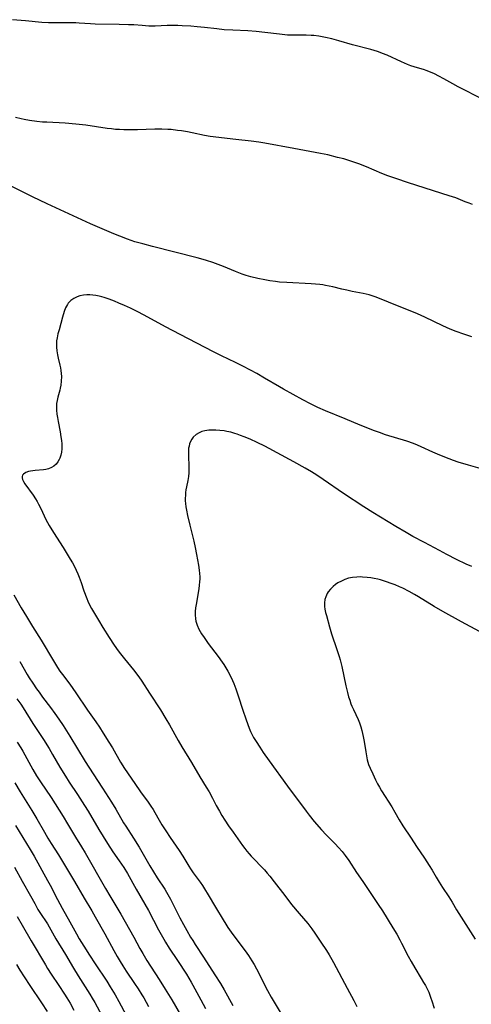
# Model space of a CAD drawing. Units: inches. Extents: x 2070145 to 2075578, y 227750 to 233200.
# Drawn here: x 2070985 to 2071078, y 230560 to 230763 of the extents above; entities that cross this region are included whole.
import ezdxf

# ---------------------------------------------------------------- set-up
doc = ezdxf.new("R2010")
doc.units = ezdxf.units.IN
doc.header["$MEASUREMENT"] = 0
doc.layers.add('c_08_T13S_R19E', color=182, linetype='Continuous')

msp = doc.modelspace()

# ---------------------------------------------------------------- linework, layer by layer
at = {"layer": 'c_08_T13S_R19E'}
for points in [[(2071080.42, 230746.73, 908), (2071075.32, 230749.38, 908), (2071074.18, 230749.99, 908), (2071072.32, 230751.04, 908), (2071071.29, 230751.59, 908), (2071070.4, 230752.03, 908), (2071069.55, 230752.41, 908), (2071068.68, 230752.75, 908), (2071068.32, 230752.87, 908), (2071066.22, 230753.49, 908), (2071065.54, 230753.71, 908), (2071064.85, 230753.97, 908), (2071063.61, 230754.51, 908), (2071060.61, 230755.9, 908), (2071059.69, 230756.27, 908), (2071059.18, 230756.46, 908), (2071058.66, 230756.63, 908), (2071057.26, 230757.05, 908), (2071053.47, 230758.07, 908), (2071050.65, 230758.89, 908), (2071049.21, 230759.27, 908), (2071047.92, 230759.57, 908), (2071046.57, 230759.81, 908), (2071045.51, 230759.95, 908), (2071044.97, 230760, 908), (2071043.89, 230760.04, 908), (2071041.38, 230760.01, 908), (2071040.06, 230760.06, 908), (2071038.43, 230760.22, 908), (2071035.39, 230760.62, 908), (2071033.61, 230760.81, 908), (2071031.86, 230760.93, 908), (2071028.81, 230761.05, 908), (2071027.02, 230761.17, 908), (2071025.48, 230761.32, 908), (2071022.91, 230761.61, 908), (2071021.45, 230761.76, 908), (2071020.13, 230761.88, 908), (2071018.3, 230762, 908), (2071017.41, 230762.03, 908), (2071016.6, 230762.04, 908), (2071015.25, 230762.01, 908), (2071012.76, 230761.92, 908), (2071011.43, 230761.93, 908), (2071010.09, 230762.01, 908), (2071008.37, 230762.14, 908), (2071007.28, 230762.2, 908), (2071005.31, 230762.25, 908), (2071000.35, 230762.34, 908), (2070999.38, 230762.38, 908), (2070997.04, 230762.54, 908), (2070996.39, 230762.57, 908), (2070995.71, 230762.59, 908), (2070992.33, 230762.57, 908), (2070990.74, 230762.61, 908), (2070989.4, 230762.69, 908), (2070985.98, 230762.98, 908), (2070983.34, 230763.24, 908)], [(2071078.25, 230725.07, 906), (2071077.55, 230725.31, 906), (2071076.77, 230725.61, 906), (2071074.81, 230726.39, 906), (2071073.47, 230726.86, 906), (2071065.01, 230729.53, 906), (2071062.42, 230730.39, 906), (2071060.77, 230730.97, 906), (2071059.52, 230731.46, 906), (2071056.37, 230732.82, 906), (2071054.76, 230733.46, 906), (2071053.34, 230733.96, 906), (2071052.52, 230734.22, 906), (2071051.69, 230734.45, 906), (2071050.41, 230734.79, 906), (2071048.38, 230735.28, 906), (2071046.9, 230735.59, 906), (2071041.41, 230736.63, 906), (2071035.4, 230737.73, 906), (2071034.18, 230737.92, 906), (2071032.56, 230738.14, 906), (2071029.39, 230738.45, 906), (2071024.08, 230739.1, 906), (2071022.91, 230739.3, 906), (2071020.37, 230739.86, 906), (2071019.43, 230740.05, 906), (2071018.21, 230740.25, 906), (2071017.39, 230740.37, 906), (2071016.08, 230740.51, 906), (2071015.38, 230740.57, 906), (2071014.12, 230740.63, 906), (2071012.69, 230740.62, 906), (2071009.11, 230740.5, 906), (2071007.66, 230740.48, 906), (2071006.31, 230740.48, 906), (2071005.43, 230740.51, 906), (2071004.59, 230740.57, 906), (2071003.72, 230740.66, 906), (2071002.85, 230740.77, 906), (2070998.47, 230741.42, 906), (2070996.39, 230741.67, 906), (2070994.18, 230741.84, 906), (2070990.41, 230742.03, 906), (2070989.51, 230742.09, 906), (2070988.35, 230742.2, 906), (2070986.85, 230742.39, 906), (2070985.69, 230742.6, 906), (2070985.09, 230742.72, 906), (2070983.95, 230743.03, 906)], [(2071078.11, 230697.72, 904), (2071076.48, 230698.24, 904), (2071074.86, 230698.82, 904), (2071073.62, 230699.3, 904), (2071072.13, 230699.94, 904), (2071068.38, 230701.74, 904), (2071066.89, 230702.42, 904), (2071066.09, 230702.77, 904), (2071062.46, 230704.23, 904), (2071059.4, 230705.49, 904), (2071058.13, 230705.97, 904), (2071056.95, 230706.35, 904), (2071056.33, 230706.52, 904), (2071055.7, 230706.66, 904), (2071053.45, 230707.08, 904), (2071052.31, 230707.31, 904), (2071051.3, 230707.54, 904), (2071049.4, 230708.02, 904), (2071048.65, 230708.2, 904), (2071047.89, 230708.34, 904), (2071047.35, 230708.43, 904), (2071046.77, 230708.51, 904), (2071045.85, 230708.59, 904), (2071044.93, 230708.66, 904), (2071039.92, 230708.92, 904), (2071038.43, 230709.03, 904), (2071037.59, 230709.12, 904), (2071036.44, 230709.28, 904), (2071035.42, 230709.45, 904), (2071033.93, 230709.74, 904), (2071032.47, 230710.1, 904), (2071031.53, 230710.38, 904), (2071030.7, 230710.65, 904), (2071029.32, 230711.17, 904), (2071026.84, 230712.22, 904), (2071025.77, 230712.65, 904), (2071024.63, 230713.06, 904), (2071023.35, 230713.48, 904), (2071022.19, 230713.81, 904), (2071021.4, 230714.01, 904), (2071012.2, 230716.36, 904), (2071010.18, 230716.9, 904), (2071008.57, 230717.36, 904), (2071007.04, 230717.88, 904), (2071005.45, 230718.5, 904), (2071004.25, 230719, 904), (2070999.44, 230721.08, 904), (2070992.26, 230724.34, 904), (2070990.44, 230725.18, 904), (2070987.41, 230726.64, 904), (2070985.07, 230727.79, 904), (2070981.33, 230729.71, 904)], [(2071083.19, 230669.54, 902), (2071077.41, 230671.18, 902), (2071075.31, 230671.82, 902), (2071074.34, 230672.15, 902), (2071073.42, 230672.48, 902), (2071071.49, 230673.24, 902), (2071070.08, 230673.87, 902), (2071067.67, 230674.98, 902), (2071066.88, 230675.32, 902), (2071066.08, 230675.64, 902), (2071064.72, 230676.11, 902), (2071060.31, 230677.46, 902), (2071059.03, 230677.9, 902), (2071058.06, 230678.26, 902), (2071055.09, 230679.47, 902), (2071051.98, 230680.76, 902), (2071047.94, 230682.41, 902), (2071046.33, 230683.12, 902), (2071044.84, 230683.84, 902), (2071043.22, 230684.68, 902), (2071039.25, 230686.85, 902), (2071038.41, 230687.34, 902), (2071035.35, 230689.19, 902), (2071033.73, 230690.1, 902), (2071032.4, 230690.83, 902), (2071030.88, 230691.62, 902), (2071029.37, 230692.38, 902), (2071026.48, 230693.75, 902), (2071024.81, 230694.59, 902), (2071019.67, 230697.32, 902), (2071016.36, 230699, 902), (2071014.92, 230699.76, 902), (2071010.46, 230702.18, 902), (2071009.04, 230702.92, 902), (2071007.66, 230703.6, 902), (2071006.42, 230704.19, 902), (2071005.29, 230704.69, 902), (2071004.38, 230705.07, 902), (2071003.29, 230705.48, 902), (2071002.23, 230705.84, 902), (2071001.72, 230705.98, 902), (2071001.2, 230706.11, 902), (2071000.5, 230706.25, 902), (2070999.89, 230706.34, 902), (2070999.29, 230706.38, 902), (2070998.63, 230706.37, 902), (2070997.97, 230706.31, 902), (2070997.21, 230706.15, 902), (2070996.63, 230705.96, 902), (2070995.94, 230705.63, 902), (2070995.32, 230705.2, 902), (2070994.8, 230704.65, 902), (2070994.63, 230704.41, 902), (2070994.28, 230703.72, 902), (2070994.01, 230702.96, 902), (2070993.64, 230701.73, 902), (2070992.91, 230699.14, 902), (2070992.69, 230698.33, 902), (2070992.51, 230697.52, 902), (2070992.41, 230696.87, 902), (2070992.37, 230696.23, 902), (2070992.38, 230695.53, 902), (2070992.44, 230694.84, 902), (2070992.59, 230693.96, 902), (2070992.73, 230693.31, 902), (2070993.09, 230691.86, 902), (2070993.22, 230691.3, 902), (2070993.32, 230690.73, 902), (2070993.39, 230690.12, 902), (2070993.42, 230689.47, 902), (2070993.38, 230688.57, 902), (2070993.27, 230687.68, 902), (2070993.16, 230687.11, 902), (2070993.05, 230686.67, 902), (2070992.66, 230685.22, 902), (2070992.5, 230684.57, 902), (2070992.4, 230683.92, 902), (2070992.36, 230683.25, 902), (2070992.38, 230682.57, 902), (2070992.47, 230681.74, 902), (2070992.57, 230681.03, 902), (2070992.72, 230680.21, 902), (2070993.13, 230678.06, 902), (2070993.32, 230677.04, 902), (2070993.42, 230676.3, 902), (2070993.49, 230675.56, 902), (2070993.5, 230675.1, 902), (2070993.49, 230674.55, 902), (2070993.41, 230673.89, 902), (2070993.28, 230673.25, 902), (2070993.09, 230672.65, 902), (2070992.97, 230672.35, 902), (2070992.68, 230671.84, 902), (2070992.31, 230671.36, 902), (2070991.86, 230670.96, 902), (2070991.34, 230670.67, 902), (2070990.77, 230670.45, 902), (2070990.16, 230670.29, 902), (2070989.71, 230670.22, 902), (2070988.02, 230670.08, 902), (2070987.53, 230670.03, 902), (2070987.05, 230669.95, 902), (2070986.6, 230669.84, 902), (2070986.06, 230669.64, 902), (2070985.6, 230669.35, 902), (2070985.4, 230669.1, 902), (2070985.3, 230668.82, 902), (2070985.3, 230668.54, 902), (2070985.39, 230668.22, 902), (2070985.59, 230667.78, 902), (2070985.89, 230667.3, 902), (2070987.58, 230664.95, 902), (2070988.06, 230664.23, 902), (2070988.39, 230663.67, 902), (2070988.7, 230663.09, 902), (2070989.15, 230662.19, 902), (2070990.21, 230659.98, 902), (2070990.9, 230658.71, 902), (2070991.76, 230657.27, 902), (2070993.75, 230654.17, 902), (2070995.23, 230651.77, 902), (2070995.68, 230651.01, 902), (2070996.09, 230650.25, 902), (2070996.47, 230649.48, 902), (2070996.81, 230648.69, 902), (2070997.07, 230648.04, 902), (2070997.47, 230646.95, 902), (2070998.06, 230645.22, 902), (2070998.67, 230643.62, 902), (2070998.89, 230643.09, 902), (2070999.23, 230642.35, 902), (2070999.64, 230641.57, 902), (2071000.03, 230640.88, 902), (2071001.05, 230639.16, 902), (2071001.97, 230637.66, 902), (2071003.28, 230635.54, 902), (2071004.3, 230633.95, 902), (2071005.1, 230632.81, 902), (2071005.57, 230632.2, 902), (2071006.41, 230631.15, 902), (2071008.31, 230628.87, 902), (2071009.41, 230627.44, 902), (2071010.03, 230626.55, 902), (2071011.59, 230624.06, 902), (2071013.83, 230620.62, 902), (2071014.98, 230618.74, 902), (2071015.72, 230617.5, 902), (2071017.5, 230614.28, 902), (2071018.26, 230612.97, 902), (2071020.26, 230609.73, 902), (2071021.97, 230606.79, 902), (2071023.3, 230604.65, 902), (2071023.87, 230603.7, 902), (2071024.6, 230602.37, 902), (2071025.37, 230600.87, 902), (2071026.01, 230599.67, 902), (2071026.53, 230598.8, 902), (2071027.12, 230597.84, 902), (2071027.92, 230596.64, 902), (2071028.83, 230595.33, 902), (2071030.8, 230592.55, 902), (2071031.24, 230591.96, 902), (2071031.69, 230591.39, 902), (2071032.14, 230590.86, 902), (2071032.6, 230590.35, 902), (2071035.3, 230587.53, 902), (2071035.88, 230586.89, 902), (2071036.44, 230586.23, 902), (2071037.34, 230585.09, 902), (2071039.49, 230582.22, 902), (2071040.92, 230580.4, 902), (2071042.45, 230578.53, 902), (2071044.25, 230576.45, 902), (2071044.67, 230575.93, 902), (2071045.09, 230575.37, 902), (2071045.7, 230574.5, 902), (2071046.93, 230572.61, 902), (2071048.1, 230570.88, 902), (2071048.66, 230569.99, 902), (2071049.22, 230569.03, 902), (2071049.55, 230568.41, 902), (2071052.37, 230563.08, 902), (2071053.75, 230560.53, 902), (2071054.37, 230559.34, 902)], [(2071078.1, 230650.22, 900), (2071076.95, 230650.75, 900), (2071074.97, 230651.71, 900), (2071072.98, 230652.72, 900), (2071071.45, 230653.52, 900), (2071068.35, 230655.2, 900), (2071065.93, 230656.47, 900), (2071064.56, 230657.24, 900), (2071062.43, 230658.49, 900), (2071057.66, 230661.42, 900), (2071055.81, 230662.59, 900), (2071051.65, 230665.35, 900), (2071047.41, 230668.23, 900), (2071046.1, 230669.1, 900), (2071045.04, 230669.77, 900), (2071043.74, 230670.55, 900), (2071041.39, 230671.87, 900), (2071035.42, 230675.09, 900), (2071033.82, 230675.86, 900), (2071032.35, 230676.52, 900), (2071031.1, 230677.05, 900), (2071030.4, 230677.33, 900), (2071029.7, 230677.59, 900), (2071029.18, 230677.75, 900), (2071028.38, 230677.97, 900), (2071027.56, 230678.14, 900), (2071026.98, 230678.24, 900), (2071026.08, 230678.36, 900), (2071025.31, 230678.41, 900), (2071024.56, 230678.43, 900), (2071023.82, 230678.39, 900), (2071023.43, 230678.34, 900), (2071023.02, 230678.27, 900), (2071022.41, 230678.11, 900), (2071021.83, 230677.88, 900), (2071021.2, 230677.51, 900), (2071020.63, 230676.99, 900), (2071020.3, 230676.56, 900), (2071020.04, 230676.07, 900), (2071019.87, 230675.61, 900), (2071019.75, 230675.13, 900), (2071019.67, 230674.66, 900), (2071019.64, 230674.18, 900), (2071019.62, 230673.61, 900), (2071019.73, 230670.42, 900), (2071019.7, 230669.59, 900), (2071019.62, 230668.83, 900), (2071019.48, 230668.03, 900), (2071019.21, 230666.67, 900), (2071019.11, 230666.1, 900), (2071019.04, 230665.52, 900), (2071018.99, 230664.94, 900), (2071018.97, 230664.36, 900), (2071018.98, 230663.8, 900), (2071019.01, 230663.24, 900), (2071019.09, 230662.55, 900), (2071019.21, 230661.85, 900), (2071019.42, 230660.8, 900), (2071019.89, 230658.81, 900), (2071020.73, 230655.5, 900), (2071021.04, 230654.14, 900), (2071021.3, 230652.72, 900), (2071021.68, 230650.49, 900), (2071021.84, 230649.47, 900), (2071021.91, 230648.79, 900), (2071021.95, 230648.11, 900), (2071021.95, 230647.61, 900), (2071021.92, 230647.11, 900), (2071021.84, 230646.34, 900), (2071021.76, 230645.72, 900), (2071021.27, 230642.72, 900), (2071021.11, 230641.67, 900), (2071021.04, 230640.97, 900), (2071021.02, 230640.28, 900), (2071021.08, 230639.45, 900), (2071021.18, 230638.95, 900), (2071021.44, 230638.12, 900), (2071021.79, 230637.32, 900), (2071022.05, 230636.81, 900), (2071022.34, 230636.3, 900), (2071022.84, 230635.55, 900), (2071023.72, 230634.35, 900), (2071025.79, 230631.63, 900), (2071026.61, 230630.5, 900), (2071026.96, 230629.98, 900), (2071027.36, 230629.32, 900), (2071027.78, 230628.59, 900), (2071028.19, 230627.83, 900), (2071028.75, 230626.65, 900), (2071029.01, 230626.04, 900), (2071029.44, 230624.93, 900), (2071029.92, 230623.53, 900), (2071030.87, 230620.53, 900), (2071031.45, 230618.77, 900), (2071031.87, 230617.57, 900), (2071032.16, 230616.85, 900), (2071032.46, 230616.14, 900), (2071032.79, 230615.45, 900), (2071033.07, 230614.93, 900), (2071033.6, 230614.05, 900), (2071034.35, 230612.88, 900), (2071035.06, 230611.8, 900), (2071036.29, 230610.06, 900), (2071040.09, 230604.84, 900), (2071043.93, 230599.65, 900), (2071044.54, 230598.85, 900), (2071045.59, 230597.57, 900), (2071047.08, 230595.85, 900), (2071048.04, 230594.8, 900), (2071049.88, 230592.92, 900), (2071050.61, 230592.16, 900), (2071051.32, 230591.34, 900), (2071051.98, 230590.5, 900), (2071052.71, 230589.46, 900), (2071054.33, 230587.03, 900), (2071055.63, 230585.12, 900), (2071057.51, 230582.27, 900), (2071058.81, 230580.37, 900), (2071059.67, 230579.07, 900), (2071061.82, 230575.58, 900), (2071062.62, 230574.25, 900), (2071063.26, 230573.1, 900), (2071063.61, 230572.41, 900), (2071065, 230569.68, 900), (2071065.59, 230568.58, 900), (2071066.33, 230567.28, 900), (2071067.68, 230565.11, 900), (2071068.17, 230564.29, 900), (2071068.53, 230563.66, 900), (2071068.89, 230562.96, 900), (2071069.22, 230562.25, 900), (2071069.46, 230561.65, 900), (2071069.68, 230561.05, 900), (2071069.87, 230560.45, 900), (2071070.31, 230558.97, 900)], [(2071083.4, 230634.81, 898), (2071075.98, 230638.81, 898), (2071072.12, 230640.94, 898), (2071070.35, 230641.98, 898), (2071067.13, 230643.97, 898), (2071066.31, 230644.46, 898), (2071065.18, 230645.09, 898), (2071063.86, 230645.75, 898), (2071063.19, 230646.06, 898), (2071062.29, 230646.44, 898), (2071061.64, 230646.69, 898), (2071060.29, 230647.16, 898), (2071059.25, 230647.46, 898), (2071058.71, 230647.59, 898), (2071057.98, 230647.75, 898), (2071057.25, 230647.87, 898), (2071056.52, 230647.97, 898), (2071055.58, 230648.05, 898), (2071055.07, 230648.07, 898), (2071054.35, 230648.06, 898), (2071053.5, 230647.98, 898), (2071052.68, 230647.81, 898), (2071051.92, 230647.56, 898), (2071051.19, 230647.24, 898), (2071050.47, 230646.85, 898), (2071049.95, 230646.51, 898), (2071049.47, 230646.12, 898), (2071048.92, 230645.58, 898), (2071048.46, 230644.97, 898), (2071048.29, 230644.67, 898), (2071047.98, 230644, 898), (2071047.8, 230643.39, 898), (2071047.7, 230642.76, 898), (2071047.69, 230642.35, 898), (2071047.7, 230641.99, 898), (2071047.77, 230641.41, 898), (2071047.91, 230640.75, 898), (2071048.09, 230640.08, 898), (2071048.75, 230637.74, 898), (2071049.18, 230636.3, 898), (2071050.27, 230633.09, 898), (2071050.72, 230631.65, 898), (2071050.93, 230630.93, 898), (2071051.28, 230629.57, 898), (2071052.12, 230625.56, 898), (2071052.44, 230624.23, 898), (2071052.69, 230623.31, 898), (2071052.92, 230622.59, 898), (2071053.17, 230621.88, 898), (2071053.36, 230621.39, 898), (2071053.66, 230620.7, 898), (2071054.66, 230618.59, 898), (2071054.93, 230617.93, 898), (2071055.21, 230617.1, 898), (2071055.43, 230616.32, 898), (2071055.7, 230615.13, 898), (2071055.88, 230614.08, 898), (2071056.22, 230611.92, 898), (2071056.37, 230611.11, 898), (2071056.54, 230610.31, 898), (2071056.82, 230609.35, 898), (2071057.12, 230608.55, 898), (2071057.65, 230607.37, 898), (2071058.24, 230606.17, 898), (2071058.66, 230605.36, 898), (2071059.07, 230604.63, 898), (2071059.5, 230603.9, 898), (2071061.57, 230600.59, 898), (2071062.25, 230599.45, 898), (2071063.15, 230597.87, 898), (2071063.89, 230596.64, 898), (2071065.58, 230594.08, 898), (2071066.69, 230592.36, 898), (2071068.33, 230589.94, 898), (2071069.34, 230588.42, 898), (2071069.91, 230587.49, 898), (2071070.72, 230586.07, 898), (2071071.35, 230585, 898), (2071072.07, 230583.91, 898), (2071073.4, 230581.97, 898), (2071074.07, 230580.86, 898), (2071074.95, 230579.32, 898), (2071075.45, 230578.5, 898), (2071078.8, 230573.24, 898)], [(2070983.59, 230644.41, 904), (2070985.13, 230641.71, 904), (2070986.22, 230639.89, 904), (2070987.47, 230637.85, 904), (2070989.23, 230635.03, 904), (2070991.77, 230630.74, 904), (2070992.63, 230629.36, 904), (2070993.11, 230628.64, 904), (2070993.61, 230627.93, 904), (2070995.12, 230625.91, 904), (2070996.38, 230624.16, 904), (2070998.82, 230620.56, 904), (2071000.5, 230618.15, 904), (2071001.25, 230617.05, 904), (2071002.05, 230615.81, 904), (2071003.2, 230613.97, 904), (2071003.92, 230612.76, 904), (2071005.6, 230609.83, 904), (2071006.43, 230608.5, 904), (2071008.53, 230605.37, 904), (2071009.72, 230603.7, 904), (2071011.29, 230601.56, 904), (2071011.87, 230600.72, 904), (2071012.33, 230600, 904), (2071012.68, 230599.41, 904), (2071013.6, 230597.8, 904), (2071014.16, 230596.84, 904), (2071014.95, 230595.59, 904), (2071015.86, 230594.22, 904), (2071017.71, 230591.52, 904), (2071018.44, 230590.36, 904), (2071019.72, 230588.3, 904), (2071020.07, 230587.76, 904), (2071020.62, 230586.96, 904), (2071022.03, 230585.01, 904), (2071022.5, 230584.31, 904), (2071022.95, 230583.61, 904), (2071023.67, 230582.42, 904), (2071025.22, 230579.84, 904), (2071026.77, 230577.19, 904), (2071027.32, 230576.3, 904), (2071027.77, 230575.62, 904), (2071028.77, 230574.2, 904), (2071031.33, 230570.81, 904), (2071032.02, 230569.83, 904), (2071032.72, 230568.74, 904), (2071033.17, 230567.98, 904), (2071033.66, 230567.09, 904), (2071034.22, 230566.03, 904), (2071035.26, 230563.93, 904), (2071035.95, 230562.62, 904), (2071036.73, 230561.24, 904), (2071039.18, 230557.11, 904)], [(2070984.8, 230630.6, 906), (2070986.34, 230627.95, 906), (2070986.76, 230627.26, 906), (2070987.5, 230626.11, 906), (2070988.26, 230624.99, 906), (2070988.79, 230624.25, 906), (2070989.52, 230623.26, 906), (2070991.14, 230621.12, 906), (2070992.08, 230619.84, 906), (2070992.88, 230618.71, 906), (2070993.76, 230617.4, 906), (2070994.49, 230616.26, 906), (2070995.16, 230615.16, 906), (2070998.3, 230609.92, 906), (2070999.04, 230608.76, 906), (2071001.91, 230604.4, 906), (2071003.74, 230601.52, 906), (2071004.61, 230600.08, 906), (2071006.23, 230597.3, 906), (2071006.67, 230596.57, 906), (2071008.31, 230594.07, 906), (2071009.44, 230592.23, 906), (2071010.54, 230590.33, 906), (2071011.65, 230588.35, 906), (2071012.38, 230587.13, 906), (2071013.16, 230585.89, 906), (2071014.72, 230583.54, 906), (2071015.1, 230582.95, 906), (2071015.65, 230582, 906), (2071015.92, 230581.48, 906), (2071017.85, 230577.62, 906), (2071018.58, 230576.23, 906), (2071019.27, 230574.99, 906), (2071020.07, 230573.63, 906), (2071020.5, 230572.94, 906), (2071021.02, 230572.12, 906), (2071022.73, 230569.52, 906), (2071025.09, 230565.86, 906), (2071026.23, 230564.05, 906), (2071026.98, 230562.74, 906), (2071028.77, 230559.52, 906)], [(2070984.24, 230622.9, 908), (2070985.01, 230621.82, 908), (2070985.53, 230621.04, 908), (2070987.53, 230617.8, 908), (2070989.7, 230614.47, 908), (2070990.85, 230612.65, 908), (2070991.59, 230611.41, 908), (2070993.09, 230608.8, 908), (2070994.22, 230606.94, 908), (2070995.04, 230605.69, 908), (2070996.76, 230603.1, 908), (2070998.2, 230600.84, 908), (2070998.9, 230599.68, 908), (2071001.16, 230595.9, 908), (2071002.94, 230592.99, 908), (2071004.05, 230591.28, 908), (2071005.35, 230589.41, 908), (2071006.29, 230588.02, 908), (2071007.02, 230586.81, 908), (2071008.84, 230583.58, 908), (2071010.64, 230580.47, 908), (2071011.36, 230579.15, 908), (2071013.45, 230575.18, 908), (2071014.53, 230573.25, 908), (2071014.92, 230572.61, 908), (2071015.68, 230571.4, 908), (2071017.36, 230568.85, 908), (2071019.21, 230565.99, 908), (2071020.2, 230564.37, 908), (2071020.55, 230563.75, 908), (2071022.18, 230560.68, 908), (2071023.14, 230558.92, 908)], [(2070984.29, 230613.94, 910), (2070985, 230612.8, 910), (2070985.43, 230612.08, 910), (2070987.52, 230608.3, 910), (2070988.29, 230606.99, 910), (2070989.1, 230605.72, 910), (2070991.27, 230602.47, 910), (2070993.77, 230598.56, 910), (2070994.69, 230597.07, 910), (2070996.3, 230594.31, 910), (2070997.56, 230592.33, 910), (2070998.34, 230591.05, 910), (2071002.5, 230583.69, 910), (2071003.38, 230582.21, 910), (2071004.67, 230580.11, 910), (2071005.68, 230578.39, 910), (2071008.33, 230573.67, 910), (2071009.61, 230571.31, 910), (2071010.21, 230570.26, 910), (2071011.07, 230568.85, 910), (2071013.6, 230564.92, 910), (2071014.85, 230562.91, 910), (2071016.18, 230560.69, 910), (2071019.04, 230555.81, 910)], [(2070983.76, 230605.5, 912), (2070984.91, 230603.64, 912), (2070987.3, 230599.84, 912), (2070988.33, 230598.09, 912), (2070989.89, 230595.32, 912), (2070990.6, 230594.1, 912), (2070991.31, 230592.97, 912), (2070992.83, 230590.63, 912), (2070993.66, 230589.26, 912), (2070996.11, 230585.15, 912), (2070998.13, 230581.68, 912), (2070999.68, 230579.09, 912), (2071000.38, 230577.87, 912), (2071002.35, 230574.34, 912), (2071004.22, 230570.89, 912), (2071004.92, 230569.65, 912), (2071005.5, 230568.64, 912), (2071006.05, 230567.75, 912), (2071006.79, 230566.61, 912), (2071008.52, 230564.1, 912), (2071009.27, 230562.96, 912), (2071010.03, 230561.75, 912), (2071010.43, 230561.08, 912), (2071011.41, 230559.33, 912)], [(2070983.95, 230596.72, 914), (2070986.93, 230591.79, 914), (2070987.76, 230590.35, 914), (2070990.56, 230585.35, 914), (2070991.08, 230584.37, 914), (2070992.63, 230581.39, 914), (2070993.55, 230579.63, 914), (2070995.16, 230576.82, 914), (2070996.52, 230574.3, 914), (2070997.09, 230573.28, 914), (2070998.02, 230571.76, 914), (2070999.18, 230569.92, 914), (2071000.37, 230568.11, 914), (2071002.75, 230564.53, 914), (2071003.46, 230563.41, 914), (2071004.49, 230561.75, 914), (2071005.28, 230560.37, 914), (2071006.76, 230557.51, 914)], [(2070983.72, 230588.09, 916), (2070985.29, 230585.23, 916), (2070987.04, 230582.18, 916), (2070987.89, 230580.58, 916), (2070988.56, 230579.37, 916), (2070988.96, 230578.73, 916), (2070990.51, 230576.37, 916), (2070991.22, 230575.15, 916), (2070992.26, 230573.29, 916), (2070994.25, 230570.06, 916), (2070995.88, 230567.26, 916), (2070996.87, 230565.66, 916), (2070999.28, 230561.86, 916), (2070999.78, 230561.03, 916), (2071000.29, 230560.11, 916), (2071001.72, 230557.43, 916)], [(2070984.29, 230577.89, 918), (2070985.3, 230576.14, 918), (2070987.15, 230572.86, 918), (2070990.09, 230567.92, 918), (2070990.55, 230567.18, 918), (2070991.3, 230566, 918), (2070992.88, 230563.64, 918), (2070994.06, 230561.83, 918), (2070994.52, 230561.1, 918), (2070995.18, 230560, 918), (2070995.99, 230558.55, 918)], [(2070984.16, 230568.02, 920), (2070984.86, 230566.84, 920), (2070985.72, 230565.46, 920), (2070986.9, 230563.63, 920), (2070989.3, 230560.08, 920), (2070990.46, 230558.27, 920)]]:
    msp.add_polyline3d(points, dxfattribs=at)

doc.saveas('drawing.dxf')
